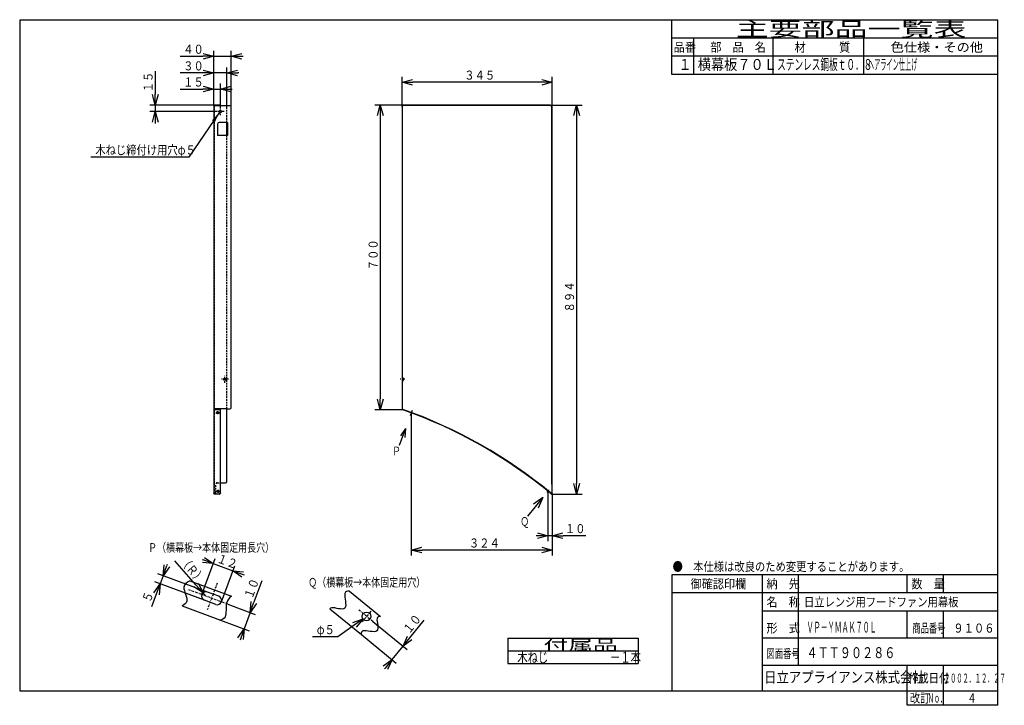
# Model space of a CAD drawing. Extents: x 15 to 286, y 11 to 200.
import ezdxf

# ---------------------------------------------------------------- set-up
doc = ezdxf.new("R2010")
doc.units = 0
doc.linetypes.add('DASHDOT', pattern=[1, 0.5, -0.25, 0, -0.25])
doc.linetypes.add('DASHED', pattern=[0.75, 0.5, -0.25])
doc.layers.get('0').update_dxf_attribs({"linetype": 'CONTINUOUS'})
doc.layers.get('DEFPOINTS').update_dxf_attribs({"linetype": 'CONTINUOUS'})
for name, color, linetype in [('DD0', 4, 'CONTINUOUS'), ('M0', 3, 'CONTINUOUS'), ('M48', 3, 'CONTINUOUS')]:
    doc.layers.add(name, color=color, linetype=linetype)
doc.styles.get("Standard").update_dxf_attribs({"font": 'txt', "bigfont": 'BIGFONT'})
doc.dimstyles.new('LEADSTYL', dxfattribs={"dimtxt": 3.5, "dimasz": 3, "dimexe": 0.18, "dimexo": 0.0625, "dimgap": 1, "dimtad": 0, "dimtih": 1, "dimtoh": 1, "dimdec": 4, "dimzin": 0, "dimtxsty": 'STANDARD', "dimblk1": 'OPEN', "dimblk2": 'OPEN', "dimsah": 1, "dimcen": 0.09, "dimazin": 3, "dimtfac": 1, "dimtdec": 4, "dimtofl": 0, "dimtmove": 0, "dimatfit": 3, "dimtolj": 1, "dimtzin": 0})
doc.dimstyles.get("Standard").update_dxf_attribs({"dimtxt": 2.5, "dimasz": 3, "dimexe": 1.5, "dimexo": 0, "dimgap": 0.7, "dimtad": 3, "dimtxsty": 'STANDARD', "dimblk1": 'OPEN', "dimblk2": 'OPEN', "dimsah": 1, "dimcen": 0.09, "dimazin": 3, "dimtfac": 1, "dimtdec": 4, "dimtofl": 0, "dimtmove": 0, "dimatfit": 3, "dimtolj": 1, "dimtzin": 0})

# ---------------------------------------------------------------- blocks, each defined once
blk = doc.blocks.new('_OPEN')
at = {"color": 0}
for p, q in [((0, 0), (-1, 0)), ((-0.965926, 0.25882), (0, 0)), ((0, 0), (-0.965926, -0.25882))]:
    blk.add_line(p, q, dxfattribs=at)
blk = doc.blocks.new('*D0')
at = {"layer": 'DD0'}
for p, q in [((160.389481, 69.721214), (160.389481, 55.96032)), ((161.566467, 69.050011), (161.566467, 55.96032)), ((157.389481, 57.46032), (157.089481, 57.46032)), ((161.566467, 57.46032), (160.389481, 57.46032)), ((170.866467, 57.46032), (164.566467, 57.46032))]:
    blk.add_line(p, q, dxfattribs=at)
at = {"layer": 'DEFPOINTS'}
for p in [(160.389487, 69.721214), (161.566467, 69.050009), (161.566467, 57.46032)]:
    blk.add_point(p, dxfattribs=at)
at = {"layer": 'DD0', "xscale": 3, "yscale": 3}
blk.add_blockref('_OPEN', (160.389481, 57.46032), dxfattribs=at)
at = {"layer": 'DD0', "xscale": 3, "yscale": 3, "rotation": 180}
blk.add_blockref('_OPEN', (161.566467, 57.46032), dxfattribs=at)
at = {"layer": 'DD0', "width": 0.833333}
blk.add_text('１０', height=2.5, dxfattribs=at).set_placement((165.074796, 58.16032))
blk = doc.blocks.new('*D1')
at = {"layer": 'DD0'}
for p, q in [((122.676559, 91.340736), (122.676559, 51.995186)), ((161.566467, 69.050011), (161.566467, 51.995186)), ((158.566467, 53.495186), (125.676559, 53.495186))]:
    blk.add_line(p, q, dxfattribs=at)
at = {"layer": 'DEFPOINTS'}
for p in [(122.676562, 91.340738), (161.566467, 69.050009), (161.566467, 53.495186)]:
    blk.add_point(p, dxfattribs=at)
at = {"layer": 'DD0', "xscale": 3, "yscale": 3, "rotation": 180}
blk.add_blockref('_OPEN', (122.676559, 53.495186), dxfattribs=at)
at = {"layer": 'DD0', "xscale": 3, "yscale": 3}
blk.add_blockref('_OPEN', (161.566467, 53.495186), dxfattribs=at)
at = {"layer": 'DD0', "width": 0.833333}
blk.add_text('３２４', height=2.5, dxfattribs=at).set_placement((138.579847, 54.195187))
blk = doc.blocks.new('*D2')
at = {"layer": 'DD0'}
for p, q in [((112.025261, 33.825481), (121.545685, 26.051645)), ((122.281244, 29.324099), (126.265852, 34.203946)), ((108.894096, 30.180138), (118.507263, 22.330568)), ((117.34539, 23.279285), (120.383812, 27.000362)), ((115.258215, 20.723175), (115.447958, 20.955549))]:
    blk.add_line(p, q, dxfattribs=at)
at = {"layer": 'DEFPOINTS'}
for p in [(112.025261, 33.825481), (108.894096, 30.180138), (120.383811, 27.000361)]:
    blk.add_point(p, dxfattribs=at)
at = {"layer": 'DD0', "xscale": 3, "yscale": 3}
for p, rotation in [((120.383812, 27.000362), 230.766863), ((117.34539, 23.279285), 50.766863)]:
    blk.add_blockref('_OPEN', p, dxfattribs=dict(at, rotation=rotation))
at = {"layer": 'DD0', "width": 0.833333}
blk.add_text('１０', height=2.5, rotation=50.766863, dxfattribs=at).set_placement((122.060546, 30.160578))
blk = doc.blocks.new('*D3')
at = {"layer": 'DD0'}
for p, q in [((106.903014, 32.78627), (102.36853, 29.600986)), ((102.36853, 29.600986), (95.36853, 29.600986))]:
    blk.add_line(p, q, dxfattribs=at)
at = {"layer": 'DEFPOINTS'}
for p in [(111.323395, 35.891404), (109.357872, 34.510704)]:
    blk.add_point(p, dxfattribs=at)
at = {"layer": 'DD0', "xscale": 3, "yscale": 3, "rotation": 35.086422}
blk.add_blockref('_OPEN', (109.357872, 34.510704), dxfattribs=at)
at = {"layer": 'DD0', "width": 0.833333}
blk.add_text('φ５', height=2.5, dxfattribs=at).set_placement((96.576864, 30.300987))
blk = doc.blocks.new('*D4')
at = {"layer": 'DD0'}
for p, q in [((81.416997, 45.009007), (79.237816, 39.097901)), ((72.031807, 38.557083), (79.607521, 35.764236)), ((78.200111, 36.283089), (76.538399, 31.775633)), ((70.042183, 34.170517), (77.945808, 31.256781)), ((75.500694, 28.960821), (75.396923, 28.679339))]:
    blk.add_line(p, q, dxfattribs=at)
at = {"layer": 'DEFPOINTS'}
for p in [(72.031807, 38.557083), (70.042183, 34.170517), (76.538398, 31.775631)]:
    blk.add_point(p, dxfattribs=at)
at = {"layer": 'DD0', "xscale": 3, "yscale": 3}
for p, rotation in [((78.200111, 36.283089), 249.763154), ((76.538399, 31.775633), 69.763154)]:
    blk.add_blockref('_OPEN', p, dxfattribs=dict(at, rotation=rotation))
at = {"layer": 'DD0', "width": 0.833333}
blk.add_text('１０', height=2.5, rotation=69.763156, dxfattribs=at).set_placement((78.756856, 39.816986))
blk = doc.blocks.new('*D5')
at = {"layer": 'DD0'}
for p, q in [((55.30222, 49.521705), (55.198449, 49.240223)), ((66.389915, 41.917027), (52.753338, 46.944263)), ((54.160744, 46.425411), (53.329887, 44.171684)), ((65.559059, 39.6633), (51.922482, 44.690536)), ((52.292182, 41.356872), (50.977755, 37.791443))]:
    blk.add_line(p, q, dxfattribs=at)
at = {"layer": 'DEFPOINTS'}
for p in [(53.32989, 44.171691), (66.389915, 41.917027), (65.559059, 39.6633)]:
    blk.add_point(p, dxfattribs=at)
at = {"layer": 'DD0', "xscale": 3, "yscale": 3}
for p, rotation in [((54.160744, 46.425411), 249.763147), ((53.329887, 44.171684), 69.763147)]:
    blk.add_blockref('_OPEN', p, dxfattribs=dict(at, rotation=rotation))
at = {"layer": 'DD0', "width": 0.833333}
blk.add_text('５', height=2.5, rotation=69.763149, dxfattribs=at).set_placement((50.614407, 38.82954))
blk = doc.blocks.new('*D6')
at = {"layer": 'DD0'}
for p, q in [((64.847626, 41.205589), (68.518967, 51.164242)), ((64.903821, 50.898311), (65.185302, 50.79454)), ((68.000114, 49.756836), (73.409058, 47.762783)), ((70.256569, 39.21154), (73.92791, 49.170193)), ((76.22387, 46.725079), (76.505351, 46.621308))]:
    blk.add_line(p, q, dxfattribs=at)
at = {"layer": 'DEFPOINTS'}
for p in [(73.409057, 47.762783), (64.847626, 41.205589), (70.256569, 39.21154)]:
    blk.add_point(p, dxfattribs=at)
at = {"layer": 'DD0', "xscale": 3, "yscale": 3}
for p, rotation in [((68.000114, 49.756836), 339.763163), ((73.409058, 47.762783), 159.763163)]:
    blk.add_blockref('_OPEN', p, dxfattribs=dict(at, rotation=rotation))
at = {"layer": 'DD0', "width": 0.833333}
blk.add_text('１２', height=2.5, rotation=-20.236838, dxfattribs=at).set_placement((68.796512, 50.209293))
blk = doc.blocks.new('*D7')
at = {"layer": 'DD0'}
for p, q in [((63.20488, 43.948909), (57.403273, 50.565657)), ((65.974487, 40.790165), (65.182701, 41.693199))]:
    blk.add_line(p, q, dxfattribs=at)
at = {"layer": 'DEFPOINTS'}
for p in [(65.182701, 41.693199), (65.974489, 40.790163)]:
    blk.add_point(p, dxfattribs=at)
at = {"layer": 'DD0', "xscale": 3, "yscale": 3, "rotation": 311.244492}
blk.add_blockref('_OPEN', (65.182701, 41.693199), dxfattribs=at)
at = {"layer": 'DD0', "width": 0.833333}
blk.add_text('（Ｒ）', height=2.5, rotation=-48.755509, dxfattribs=at).set_placement((58.48889, 50.389283))
blk = doc.blocks.new('_NONE')
at = {"color": 0}
blk.add_circle((0, 0), 0.25, dxfattribs=at)
blk = doc.blocks.new('*D8')
at = {"layer": 'DD0'}
for p, q in [((120.131966, 176.059113), (120.131966, 184.026749)), ((158.566467, 182.526749), (123.131966, 182.526749)), ((161.566467, 176.059113), (161.566467, 184.026749))]:
    blk.add_line(p, q, dxfattribs=at)
at = {"layer": 'DEFPOINTS'}
for p in [(120.131966, 182.526749), (120.131966, 176.059113), (161.566467, 176.059113)]:
    blk.add_point(p, dxfattribs=at)
at = {"layer": 'DD0', "xscale": 3, "yscale": 3, "rotation": 180}
blk.add_blockref('_OPEN', (120.131966, 182.526749), dxfattribs=at)
at = {"layer": 'DD0', "xscale": 3, "yscale": 3}
blk.add_blockref('_OPEN', (161.566467, 182.526749), dxfattribs=at)
at = {"layer": 'DD0', "width": 0.833333}
blk.add_text('３４５', height=2.5, dxfattribs=at).set_placement((137.307539, 183.226746))
blk = doc.blocks.new('*D9')
at = {"layer": 'DD0'}
for p, q in [((68.161186, 176.071121), (68.161186, 182.140671)), ((69.962685, 175.458603), (69.962685, 182.140671)), ((58.861186, 180.640671), (65.161186, 180.640671)), ((68.161186, 180.640671), (69.962685, 180.640671)), ((72.962685, 180.640671), (73.262685, 180.640671))]:
    blk.add_line(p, q, dxfattribs=at)
at = {"layer": 'DEFPOINTS'}
for p in [(69.962685, 180.640671), (68.161186, 176.071121), (69.962685, 175.458603)]:
    blk.add_point(p, dxfattribs=at)
at = {"layer": 'DD0', "xscale": 3, "yscale": 3}
blk.add_blockref('_OPEN', (68.161186, 180.640671), dxfattribs=at)
at = {"layer": 'DD0', "xscale": 3, "yscale": 3, "rotation": 180}
blk.add_blockref('_OPEN', (69.962685, 180.640671), dxfattribs=at)
at = {"layer": 'DD0', "width": 0.833333}
blk.add_text('１５', height=2.5, dxfattribs=at).set_placement((59.709516, 181.340668))
blk = doc.blocks.new('*D10')
at = {"layer": 'DD0'}
for p, q in [((68.161186, 176.071121), (68.161186, 191.180237)), ((72.965187, 175.698807), (72.965187, 191.180237)), ((58.861186, 189.680237), (65.161186, 189.680237)), ((68.161186, 189.680237), (72.965187, 189.680237)), ((75.965187, 189.680237), (76.265187, 189.680237))]:
    blk.add_line(p, q, dxfattribs=at)
at = {"layer": 'DEFPOINTS'}
for p in [(72.965187, 189.680237), (68.161186, 176.071121), (72.965187, 175.698807)]:
    blk.add_point(p, dxfattribs=at)
at = {"layer": 'DD0', "xscale": 3, "yscale": 3}
blk.add_blockref('_OPEN', (68.161186, 189.680237), dxfattribs=at)
at = {"layer": 'DD0', "xscale": 3, "yscale": 3, "rotation": 180}
blk.add_blockref('_OPEN', (72.965187, 189.680237), dxfattribs=at)
at = {"layer": 'DD0', "width": 0.833333}
blk.add_text('４０', height=2.5, dxfattribs=at).set_placement((59.709516, 190.380234))
blk = doc.blocks.new('*D11')
at = {"layer": 'DD0'}
for p, q in [((51.986794, 185.539258), (51.986794, 179.239258)), ((68.317314, 176.239258), (50.486794, 176.239258)), ((68.941833, 174.437759), (50.486794, 174.437759)), ((51.986794, 176.239258), (51.986794, 174.437759)), ((51.986794, 171.437759), (51.986794, 171.137759))]:
    blk.add_line(p, q, dxfattribs=at)
at = {"layer": 'DEFPOINTS'}
for p in [(51.986794, 174.437759), (68.317314, 176.239258), (68.941833, 174.437759)]:
    blk.add_point(p, dxfattribs=at)
at = {"layer": 'DD0', "xscale": 3, "yscale": 3}
for p, rotation in [((51.986794, 176.239258), 270), ((51.986794, 174.437759), 90)]:
    blk.add_blockref('_OPEN', p, dxfattribs=dict(at, rotation=rotation))
at = {"layer": 'DD0', "width": 0.833333}
blk.add_text('１５', height=2.5, rotation=90.000003, dxfattribs=at).set_placement((51.286793, 179.747587))
blk = doc.blocks.new('*D12')
at = {"layer": 'DD0'}
for p, q in [((161.026016, 176.239258), (169.792023, 176.239258)), ((168.292023, 173.239258), (168.292023, 71.941948)), ((161.335785, 68.941948), (169.792023, 68.941948))]:
    blk.add_line(p, q, dxfattribs=at)
at = {"layer": 'DEFPOINTS'}
for p in [(161.026017, 176.239258), (168.292023, 176.239258), (161.335786, 68.941948)]:
    blk.add_point(p, dxfattribs=at)
at = {"layer": 'DD0', "xscale": 3, "yscale": 3}
for p, rotation in [((168.292023, 176.239258), 90), ((168.292023, 68.941948), 270)]:
    blk.add_blockref('_OPEN', p, dxfattribs=dict(at, rotation=rotation))
at = {"layer": 'DD0', "width": 0.833333}
blk.add_text('８９４', height=2.5, rotation=90.000003, dxfattribs=at).set_placement((167.592026, 119.04894))
blk = doc.blocks.new('*D13')
at = {"layer": 'DD0'}
for p, q in [((120.312119, 176.239258), (112.58931, 176.239258)), ((114.08931, 173.239258), (114.08931, 95.212173)), ((120.267982, 92.212173), (112.58931, 92.212173))]:
    blk.add_line(p, q, dxfattribs=at)
at = {"layer": 'DEFPOINTS'}
for p in [(114.08931, 176.239258), (120.312117, 176.239258), (120.26798, 92.212171)]:
    blk.add_point(p, dxfattribs=at)
at = {"layer": 'DD0', "xscale": 3, "yscale": 3}
for p, rotation in [((114.08931, 176.239258), 90), ((114.08931, 92.212173), 270)]:
    blk.add_blockref('_OPEN', p, dxfattribs=dict(at, rotation=rotation))
at = {"layer": 'DD0', "width": 0.833333}
blk.add_text('７００', height=2.5, rotation=90.000003, dxfattribs=at).set_placement((113.389313, 130.684034))
blk = doc.blocks.new('*D14')
at = {"layer": 'DD0'}
for p, q in [((65.161186, 185.086639), (58.861186, 185.086639)), ((68.161186, 176.071121), (68.161186, 186.586639)), ((71.764183, 185.086639), (68.161186, 185.086639)), ((71.764183, 175.698807), (71.764183, 186.586639)), ((75.064183, 185.086639), (74.764183, 185.086639))]:
    blk.add_line(p, q, dxfattribs=at)
at = {"layer": 'DEFPOINTS'}
for p in [(68.161186, 185.086639), (68.161186, 176.071121), (71.764183, 175.698807)]:
    blk.add_point(p, dxfattribs=at)
at = {"layer": 'DD0', "xscale": 3, "yscale": 3}
blk.add_blockref('_OPEN', (68.161186, 185.086639), dxfattribs=at)
at = {"layer": 'DD0', "xscale": 3, "yscale": 3, "rotation": 180}
blk.add_blockref('_OPEN', (71.764183, 185.086639), dxfattribs=at)
at = {"layer": 'DD0', "width": 0.833333}
blk.add_text('３０', height=2.5, dxfattribs=at).set_placement((59.709516, 185.786636))

msp = doc.modelspace()

# ---------------------------------------------------------------- linework, layer by layer
at = {"layer": 'M0', "color": 7}
for p, q in [((284.578761, 199.680239), (14.578761, 199.680239)), ((14.578761, 199.680239), (14.578761, 14.680239)), ((194.578761, 184.680239), (194.578761, 199.680239)), ((284.578761, 14.680239), (284.578761, 199.680239)), ((284.578761, 194.680239), (194.578761, 194.680239)), ((200.578761, 194.680239), (200.578761, 184.680239)), ((222.578761, 184.680239), (222.578761, 194.680239)), ((247.578761, 184.680239), (247.578761, 194.680239)), ((284.578761, 189.680239), (194.578761, 189.680239)), ((284.578761, 184.680239), (194.578761, 184.680239)), ((284.578761, 46.680239), (194.578761, 46.680239)), ((194.578761, 46.680239), (194.578761, 14.680239)), ((219.578761, 14.680239), (219.578761, 46.680239)), ((229.578761, 21.680239), (229.578761, 46.680239)), ((259.578761, 41.680239), (259.578761, 46.680239)), ((269.578761, 41.680239), (269.578761, 46.680239)), ((284.578761, 41.680239), (194.578761, 41.680239)), ((284.578761, 36.680239), (219.578761, 36.680239)), ((259.578761, 29.180239), (259.578761, 36.680239)), ((269.578761, 29.180239), (269.578761, 36.680239)), ((284.578761, 29.180239), (219.578761, 29.180239)), ((284.578761, 21.680239), (219.578761, 21.680239)), ((259.578761, 10.680239), (259.578761, 21.680239)), ((269.578761, 10.680239), (269.578761, 21.680239)), ((14.578761, 14.680239), (284.578761, 14.680239)), ((284.578761, 10.680239), (284.578761, 14.680239)), ((284.578761, 10.680239), (259.578761, 10.680239))]:
    msp.add_line(p, q, dxfattribs=at)
at = {"layer": 'M0', "color": 3}
for p, q in [((149.279455, 29.180239), (185.279455, 29.180239)), ((149.279455, 29.180239), (149.279455, 22.180239)), ((185.279455, 29.180239), (185.279455, 22.180239)), ((149.279455, 25.680239), (185.279455, 25.680239)), ((149.279455, 22.180239), (185.279455, 22.180239))]:
    msp.add_line(p, q, dxfattribs=at)
at = {"layer": 'M48'}
for p, q in [((68.162152, 176.100466), (68.161186, 176.083128)), ((68.161186, 176.071118), (68.161186, 176.083128)), ((68.161186, 176.071118), (68.162113, 176.062208)), ((68.161186, 176.071118), (68.161186, 69.083)), ((68.162113, 176.062208), (68.1654, 176.059108)), ((68.1654, 176.119158), (68.162152, 176.100466)), ((68.317316, 176.059108), (68.1654, 176.059108)), ((68.257266, 176.071118), (68.257266, 176.083128)), ((69.602386, 176.239258), (68.317316, 176.239258)), ((69.602386, 176.143178), (68.317316, 176.143178)), ((69.602386, 176.059108), (68.317316, 176.059108)), ((69.962686, 176.239258), (69.602386, 176.239258)), ((69.962686, 176.143178), (69.602386, 176.143178)), ((72.604886, 176.059108), (69.602386, 176.059108)), ((69.962686, 176.143178), (69.962686, 176.239258)), ((72.965186, 92.764245), (72.965186, 175.698808)), ((71.764186, 171.435258), (69.662436, 171.435258)), ((71.764186, 171.435258), (71.944336, 171.435258)), ((71.764186, 167.832258), (71.764186, 171.435258)), ((71.944336, 171.435258), (71.944336, 167.832258)), ((69.182036, 170.954858), (69.182036, 167.832258)), ((71.764186, 167.832258), (69.182036, 167.832258)), ((71.944336, 167.832258), (71.764186, 167.832258)), ((71.764186, 92.403945), (68.161186, 92.403945)), ((71.764186, 72.412809), (71.764186, 92.403945)), ((71.764186, 92.403945), (72.604886, 92.403945)), ((69.602386, 92.302829), (68.317316, 92.302829)), ((69.602386, 92.212171), (68.317316, 92.212171)), ((68.917267, 91.213702), (68.918559, 91.507511)), ((69.519059, 91.506658), (69.51777, 91.21339)), ((69.962686, 72.052509), (69.962686, 92.183049)), ((69.962686, 69.245776), (69.962686, 72.052509)), ((69.962686, 72.052509), (71.403886, 72.052509)), ((68.16224, 69.044403), (68.165509, 69.033673)), ((68.165509, 69.033673), (68.167451, 69.028345)), ((68.261351, 69.045274), (68.259299, 69.050009)), ((69.602386, 68.941948), (68.317316, 68.941948)), ((69.962686, 69.171888), (69.962686, 69.245776)), ((61.521257, 44.991912), (73.069557, 40.734536)), ((69.545134, 40.75383), (66.389916, 41.917027)), ((105.56646, 42.200414), (114.138398, 35.201054)), ((59.450257, 38.075319), (70.042185, 34.170517)), ((68.714279, 38.500103), (65.559062, 39.6633)), ((100.201947, 37.277653), (108.894093, 30.180137))]:
    msp.add_line(p, q, dxfattribs=at)
at = {"layer": 'M48', "linetype": 'DASHED'}
for p, q in [((68.257266, 176.059108), (68.257266, 69.050009)), ((71.764186, 171.435258), (71.764186, 175.698808)), ((71.764186, 92.403945), (71.764186, 167.832258)), ((68.761686, 69.410309), (68.761686, 71.692209)), ((69.121986, 72.052509), (69.962686, 72.052509)), ((68.163158, 69.047021), (68.16224, 69.044403)), ((68.167352, 69.050009), (68.163158, 69.047021)), ((68.317316, 69.050009), (68.167352, 69.050009)), ((68.401386, 69.050009), (68.317316, 69.050009)), ((68.317316, 69.015835), (69.602386, 69.015835))]:
    msp.add_line(p, q, dxfattribs=at)
at = {"layer": 'M48', "linetype": 'DASHDOT'}
for p, q in [((70.983536, 174.437758), (68.941836, 174.437758)), ((69.962686, 173.416908), (69.962686, 175.458608)), ((72.196546, 100.606284), (70.130826, 100.606284)), ((71.163686, 99.573424), (71.163686, 101.639144)), ((69.218066, 91.770247), (69.218066, 90.963402)), ((69.338166, 70.135651), (69.338166, 69.234806)), ((69.089661, 44.379265), (66.369964, 37.001981)), ((72.031807, 38.557083), (61.111967, 42.582772)), ((112.025264, 33.82548), (108.233286, 36.921795)), ((111.492991, 36.612316), (108.950948, 33.499142))]:
    msp.add_line(p, q, dxfattribs=at)
at = {"layer": 'M48', "color": 7}
for p, q in [((120.131967, 176.059108), (120.228047, 176.059108)), ((120.131967, 175.698808), (120.131967, 176.059108)), ((120.131967, 175.698808), (120.131967, 92.403945)), ((120.228047, 175.698808), (120.228047, 176.059108)), ((120.228047, 176.059108), (120.252067, 176.059108)), ((120.228047, 92.403945), (120.228047, 175.698808)), ((161.026017, 176.239258), (120.312117, 176.239258)), ((120.312117, 176.143178), (120.312117, 176.239258)), ((161.026017, 176.143178), (120.312117, 176.143178)), ((120.312117, 176.119158), (120.312117, 176.143178)), ((161.026017, 176.239258), (161.386317, 176.239258)), ((161.026017, 176.143178), (161.386317, 176.143178)), ((161.386317, 176.239258), (161.386317, 176.143178)), ((161.386317, 176.119158), (161.386317, 176.143178)), ((161.446367, 176.059108), (161.470387, 176.059108)), ((161.470387, 175.698808), (161.470387, 176.059108)), ((161.470387, 176.059108), (161.566467, 176.059108)), ((161.470387, 72.412809), (161.470387, 175.698808)), ((161.566467, 175.698808), (161.566467, 176.059108)), ((161.566467, 72.412809), (161.566467, 175.698808)), ((120.492267, 100.918544), (120.228047, 100.918544)), ((120.492267, 100.294024), (120.492267, 100.918544)), ((120.228047, 100.294024), (120.492267, 100.294024)), ((120.250571, 92.403945), (120.131967, 92.403945)), ((120.26798, 92.212171), (120.307233, 92.324009)), ((121.082208, 87.015988), (119.356261, 82.334291)), ((121.082208, 87.015988), (119.655705, 84.996549)), ((121.082208, 87.015988), (120.85654, 84.553851)), ((161.470387, 72.052509), (161.470387, 72.412809)), ((161.566467, 72.052509), (161.470387, 72.052509)), ((161.470387, 71.692209), (161.470387, 72.052509)), ((161.470387, 71.692209), (161.470387, 69.410309)), ((161.566467, 72.052509), (161.566467, 72.412809)), ((161.566467, 69.050009), (161.566467, 72.052509)), ((158.96476, 67.976388), (154.73795, 62.799922)), ((158.96476, 67.976388), (156.400032, 66.128902)), ((158.96476, 67.976388), (157.667384, 65.094054)), ((161.397203, 69.015835), (161.335786, 68.941948)), ((161.397203, 69.015835), (161.425742, 69.050168)), ((161.410597, 69.082445), (161.410337, 69.083)), ((161.425742, 69.050168), (161.410597, 69.082445)), ((161.453781, 69.050009), (161.470387, 69.050009)), ((161.470387, 69.050009), (161.470387, 69.410309)), ((161.566467, 69.050009), (161.470387, 69.050009)), ((161.566467, 69.050009), (161.566467, 69.410309))]:
    msp.add_line(p, q, dxfattribs=at)
at = {"layer": 'M48', "color": 7, "linetype": 'DASHDOT'}
for p, q in [((120.874576, 100.606284), (119.592116, 100.606284)), ((122.406676, 90.608661), (123.003014, 92.226253)), ((160.130995, 69.404646), (160.675463, 70.071442))]:
    msp.add_line(p, q, dxfattribs=at)
at = {"layer": 'M48', "color": 7, "linetype": 'DASHED'}
for p, q in [((120.492267, 100.822464), (120.131967, 100.822464)), ((120.492267, 100.390104), (120.131967, 100.390104))]:
    msp.add_line(p, q, dxfattribs=at)
at = {"layer": 'M48', "linetype": 'DASHED'}
msp.add_circle((69.962686, 174.437758), 0.30025, dxfattribs=at)
at = {"layer": 'M48'}
for centre, radius in [((71.163686, 100.606284), 0.31226), ((71.163686, 100.606284), 0.21618), ((110.340634, 35.201054), 1.201)]:
    msp.add_circle(centre, radius, dxfattribs=at)
for centre, radius, start, end in [((68.317316, 176.083128), 0.15613, 90, 166.657636), ((68.317316, 176.083128), 0.06005, 90, 143.130102), ((72.604886, 175.698808), 0.3603, 0, 90), ((69.662436, 170.954858), 0.4804, 90, 180), ((72.604886, 92.764245), 0.3603, -90, 0), ((71.403886, 72.412809), 0.3603, -90, 0), ((65.974489, 40.790163), 1.201, 69.763176, 249.763176), ((69.129706, 39.626966), 1.201, -110.236824, 69.763176)]:
    msp.add_arc(centre, radius, start, end, dxfattribs=at)
at = {"layer": 'M48', "linetype": 'DASHED'}
for centre, start, end in [((71.403886, 175.698808), 0, 90), ((69.121986, 71.692209), 90, 180), ((68.401386, 69.410309), -90, 0)]:
    msp.add_arc(centre, 0.3603, start, end, dxfattribs=at)
at = {"layer": 'M48', "color": 7}
for centre, radius, start, end in [((120.252067, 176.119158), 0.06005, 270, 360), ((161.446367, 176.119158), 0.06005, 216.869898, 233.130102), ((120.250571, 92.343895), 0.06005, 340.660158, 450), ((76.119296, -33.576208), 133.310999, 50.420371, 70.505304), ((76.119296, -33.576208), 133.407079, 50.42026, 70.505416)]:
    msp.add_arc(centre, radius, start, end, dxfattribs=at)
at = {"layer": 'M48', "extrusion": (0, 0, -1)}
for points, knots in [([(68.269276, 176.059108), (68.266485, 176.059292), (68.263694, 176.059477), (68.261692, 176.060623), (68.25969, 176.061769), (68.258478, 176.063878), (68.257872, 176.065787), (68.257265, 176.067696), (68.257266, 176.069407), (68.257266, 176.071118)], [0, 0, 0, 0, 1, 1, 1, 2, 2, 2, 3, 3, 3, 3]), ([(68.257266, 176.083128), (68.25745, 176.087408), (68.257635, 176.091687), (68.258781, 176.096532), (68.259927, 176.101377), (68.262036, 176.106786), (68.263945, 176.110651), (68.265854, 176.114516), (68.267565, 176.116837), (68.269276, 176.119158)], [0, 0, 0, 0, 1, 1, 1, 2, 2, 2, 3, 3, 3, 3]), ([(68.165782, 92.324009), (68.168264, 92.316194), (68.170747, 92.308379), (68.174075, 92.300878), (68.177403, 92.293376), (68.181578, 92.286188), (68.186304, 92.279357), (68.19103, 92.272525), (68.19631, 92.266051), (68.202132, 92.260038), (68.207954, 92.254024), (68.21432, 92.248473), (68.221125, 92.243451), (68.227929, 92.238429), (68.235173, 92.233937), (68.24276, 92.230052), (68.250348, 92.226168), (68.258279, 92.222894), (68.266444, 92.22021), (68.274609, 92.217527), (68.283008, 92.215436), (68.291526, 92.214194), (68.300043, 92.212953), (68.30868, 92.212562), (68.317316, 92.212171)], [0, 0, 0, 0, 1, 1, 1, 2, 2, 2, 3, 3, 3, 4, 4, 4, 5, 5, 5, 6, 6, 6, 7, 7, 7, 8, 8, 8, 8]), ([(68.270498, 92.324009), (68.271955, 92.322405), (68.273412, 92.320803), (68.274984, 92.319303), (68.276555, 92.317803), (68.278242, 92.316408), (68.279998, 92.315099), (68.281755, 92.31379), (68.283583, 92.312568), (68.285478, 92.311448), (68.287374, 92.310328), (68.289338, 92.30931), (68.291356, 92.308397), (68.293373, 92.307485), (68.295444, 92.306678), (68.297557, 92.305984), (68.299669, 92.305291), (68.301823, 92.304712), (68.304005, 92.304239), (68.306186, 92.303766), (68.308395, 92.3034), (68.310619, 92.303182), (68.312842, 92.302965), (68.315079, 92.302897), (68.317316, 92.302829)], [0, 0, 0, 0, 1, 1, 1, 2, 2, 2, 3, 3, 3, 4, 4, 4, 5, 5, 5, 6, 6, 6, 7, 7, 7, 8, 8, 8, 8]), ([(69.51777, 91.21339), (69.517767, 91.213068), (69.517764, 91.212746), (69.517753, 91.212416), (69.517458, 91.203556), (69.511435, 91.18948), (69.49976, 91.177483), (69.488085, 91.165487), (69.470758, 91.155569), (69.449945, 91.146558), (69.429133, 91.137547), (69.404835, 91.129444), (69.373924, 91.123157), (69.343012, 91.116871), (69.305486, 91.112401), (69.280266, 91.109954), (69.255148, 91.107516), (69.242236, 91.107084), (69.217509, 91.107607), (69.191374, 91.10816), (69.152042, 91.109779), (69.118128, 91.113595), (69.084213, 91.117411), (69.055715, 91.123424), (69.029951, 91.130875), (69.004187, 91.138326), (68.981156, 91.147215), (68.96292, 91.157468), (68.944684, 91.167721), (68.931241, 91.179338), (68.92459, 91.190343), (68.919753, 91.198348), (68.918509, 91.20603), (68.917266, 91.213711)], [0, 0, 0, 0, 1, 1, 1, 2, 2, 2, 3, 3, 3, 4, 4, 4, 5, 5, 5, 6, 6, 6, 7, 7, 7, 8, 8, 8, 9, 9, 9, 10, 10, 10, 11, 11, 11, 11]), ([(69.518168, 91.30354), (69.518165, 91.303218), (69.518162, 91.302896), (69.518151, 91.302567), (69.517856, 91.293707), (69.511833, 91.279631), (69.500157, 91.267634), (69.488482, 91.255638), (69.471156, 91.24572), (69.450343, 91.23671), (69.429531, 91.227699), (69.405233, 91.219595), (69.374321, 91.213309), (69.34341, 91.207023), (69.305884, 91.202553), (69.280664, 91.200106), (69.255546, 91.197668), (69.242634, 91.197236), (69.217906, 91.197759), (69.191772, 91.198312), (69.15244, 91.199931), (69.118525, 91.203747), (69.084611, 91.207563), (69.056113, 91.213576), (69.030349, 91.221026), (69.004585, 91.228477), (68.981554, 91.237366), (68.963318, 91.247619), (68.945081, 91.257872), (68.931638, 91.269489), (68.924988, 91.280494), (68.92015, 91.288499), (68.918907, 91.29618), (68.917663, 91.303861)], [0, 0, 0, 0, 1, 1, 1, 2, 2, 2, 3, 3, 3, 4, 4, 4, 5, 5, 5, 6, 6, 6, 7, 7, 7, 8, 8, 8, 9, 9, 9, 10, 10, 10, 11, 11, 11, 11]), ([(68.918555, 91.506974), (68.918857, 91.510805), (68.91916, 91.514636), (68.920574, 91.518836), (68.924004, 91.52903), (68.933975, 91.541401), (68.948893, 91.552245), (68.963811, 91.56309), (68.983675, 91.572406), (69.007643, 91.580483), (69.03161, 91.58856), (69.05968, 91.595397), (69.090199, 91.600398), (69.120718, 91.605399), (69.153686, 91.608564), (69.187255, 91.609777), (69.220823, 91.610989), (69.254993, 91.610249), (69.287868, 91.607581), (69.320743, 91.604912), (69.352324, 91.600315), (69.380696, 91.594052), (69.409068, 91.587789), (69.434231, 91.57986), (69.455273, 91.570692), (69.476315, 91.561523), (69.493236, 91.551116), (69.503189, 91.540099), (69.51291, 91.52934), (69.515985, 91.517999), (69.519059, 91.506658)], [0, 0, 0, 0, 1, 1, 1, 2, 2, 2, 3, 3, 3, 4, 4, 4, 5, 5, 5, 6, 6, 6, 7, 7, 7, 8, 8, 8, 9, 9, 9, 10, 10, 10, 10]), ([(69.602386, 92.302829), (69.642892, 92.301515), (69.683399, 92.300202), (69.721647, 92.296101), (69.759896, 92.292001), (69.795889, 92.285113), (69.827463, 92.27666), (69.859037, 92.268207), (69.886194, 92.258188), (69.907903, 92.246656), (69.929611, 92.235124), (69.945872, 92.222079), (69.953898, 92.209422), (69.959553, 92.200503), (69.96112, 92.191776), (69.962686, 92.183049)], [0, 0, 0, 0, 1, 1, 1, 2, 2, 2, 3, 3, 3, 4, 4, 4, 5, 5, 5, 5]), ([(69.962686, 92.09239), (69.958646, 92.105964), (69.954605, 92.119537), (69.942376, 92.13214), (69.929885, 92.145012), (69.908851, 92.15687), (69.883734, 92.167324), (69.858617, 92.177777), (69.829414, 92.186825), (69.793373, 92.194017), (69.757331, 92.201209), (69.71445, 92.206544), (69.681479, 92.20926), (69.648509, 92.211976), (69.625447, 92.212073), (69.602386, 92.212171)], [0, 0, 0, 0, 1, 1, 1, 2, 2, 2, 3, 3, 3, 4, 4, 4, 5, 5, 5, 5]), ([(68.16224, 69.044403), (68.162146, 69.046094), (68.162051, 69.047785), (68.161955, 69.050009), (68.16159, 69.058491), (68.161202, 69.074725), (68.161187, 69.082106), (68.161186, 69.082414), (68.161186, 69.082707), (68.161186, 69.083)], [0, 0, 0, 0, 1, 1, 1, 2, 2, 2, 3, 3, 3, 3]), ([(68.317316, 68.941948), (68.308946, 68.942247), (68.300577, 68.942547), (68.292315, 68.943497), (68.284054, 68.944448), (68.275901, 68.946049), (68.26796, 68.948105), (68.260019, 68.950161), (68.252292, 68.952672), (68.244878, 68.955653), (68.237464, 68.958633), (68.230365, 68.962084), (68.223666, 68.965945), (68.216967, 68.969807), (68.21067, 68.974081), (68.20487, 68.978717), (68.199071, 68.983354), (68.19377, 68.988354), (68.188977, 68.993639), (68.184183, 68.998923), (68.179898, 69.004493), (68.176395, 69.010325), (68.172892, 69.016156), (68.170172, 69.022251), (68.167451, 69.028345)], [0, 0, 0, 0, 1, 1, 1, 2, 2, 2, 3, 3, 3, 4, 4, 4, 5, 5, 5, 6, 6, 6, 7, 7, 7, 8, 8, 8, 8]), ([(69.632614, 69.726392), (69.636653, 69.713532), (69.638598, 69.700404), (69.638399, 69.687288), (69.638075, 69.665936), (69.632069, 69.644614), (69.620404, 69.624523), (69.608738, 69.604432), (69.591411, 69.585571), (69.570588, 69.569018), (69.549766, 69.552464), (69.525446, 69.538219), (69.49457, 69.527054), (69.463693, 69.515889), (69.426259, 69.507807), (69.400917, 69.503391), (69.376168, 69.499078), (69.362952, 69.498263), (69.338166, 69.499186), (69.311903, 69.500164), (69.272651, 69.503095), (69.238782, 69.509919), (69.204913, 69.516742), (69.176428, 69.52746), (69.150602, 69.540897), (69.124776, 69.554335), (69.10161, 69.570493), (69.083569, 69.588606), (69.065528, 69.606719), (69.052613, 69.626788), (69.04524, 69.647637), (69.037866, 69.668486), (69.036037, 69.690116), (69.039936, 69.711316), (69.043834, 69.732517), (69.053463, 69.753288), (69.068255, 69.77246), (69.083046, 69.791632), (69.103003, 69.809204), (69.127004, 69.824192), (69.151005, 69.839179), (69.179052, 69.851581), (69.20956, 69.860705), (69.240069, 69.869828), (69.273041, 69.875671), (69.306616, 69.877909), (69.340192, 69.880147), (69.374371, 69.878778), (69.407229, 69.87388), (69.440086, 69.868982), (69.471621, 69.860553), (69.500055, 69.849068), (69.528489, 69.837582), (69.55382, 69.823037), (69.57463, 69.80625), (69.595439, 69.789463), (69.611723, 69.770431), (69.622545, 69.750226), (69.626718, 69.742433), (69.630079, 69.734465), (69.632614, 69.726392)], [0, 0, 0, 0, 1, 1, 1, 2, 2, 2, 3, 3, 3, 4, 4, 4, 5, 5, 5, 6, 6, 6, 7, 7, 7, 8, 8, 8, 9, 9, 9, 10, 10, 10, 11, 11, 11, 12, 12, 12, 13, 13, 13, 14, 14, 14, 15, 15, 15, 16, 16, 16, 17, 17, 17, 18, 18, 18, 19, 19, 19, 20, 20, 20, 20]), ([(69.043566, 69.727108), (69.048352, 69.741516), (69.057221, 69.757893), (69.068255, 69.77246), (69.083608, 69.792732), (69.103154, 69.809498), (69.127004, 69.824192), (69.150854, 69.838886), (69.179007, 69.851507), (69.20956, 69.860705), (69.240114, 69.869902), (69.273068, 69.875677), (69.306616, 69.877909), (69.340164, 69.880141), (69.374306, 69.87883), (69.407229, 69.87388), (69.440151, 69.868929), (69.471853, 69.860339), (69.500055, 69.849068), (69.528257, 69.837796), (69.552958, 69.823842), (69.57463, 69.80625), (69.596301, 69.788657), (69.614942, 69.767427), (69.622545, 69.750226), (69.626266, 69.741807), (69.627343, 69.734354), (69.62842, 69.726901)], [0, 0, 0, 0, 1, 1, 1, 2, 2, 2, 3, 3, 3, 4, 4, 4, 5, 5, 5, 6, 6, 6, 7, 7, 7, 8, 8, 8, 9, 9, 9, 9]), ([(69.632614, 69.726392), (69.629667, 69.717068), (69.625596, 69.707882), (69.620404, 69.69894), (69.608738, 69.678849), (69.591411, 69.659988), (69.570588, 69.643435), (69.549766, 69.626882), (69.525446, 69.612636), (69.49457, 69.601471), (69.463693, 69.590307), (69.426259, 69.582224), (69.400917, 69.577808), (69.376168, 69.573495), (69.362952, 69.57268), (69.338166, 69.573603), (69.311903, 69.574581), (69.272651, 69.577512), (69.238782, 69.584336), (69.204913, 69.59116), (69.176428, 69.601877), (69.150602, 69.615315), (69.124776, 69.628752), (69.10161, 69.64491), (69.083569, 69.663023), (69.065528, 69.681136), (69.052613, 69.701205), (69.04524, 69.722054), (69.044712, 69.723547), (69.044213, 69.725043), (69.043742, 69.726543)], [0, 0, 0, 0, 1, 1, 1, 2, 2, 2, 3, 3, 3, 4, 4, 4, 5, 5, 5, 6, 6, 6, 7, 7, 7, 8, 8, 8, 9, 9, 9, 10, 10, 10, 10]), ([(69.602386, 68.941948), (69.642893, 68.944459), (69.6834, 68.946969), (69.721647, 68.95493), (69.759895, 68.962891), (69.795883, 68.976303), (69.827463, 68.992399), (69.859043, 69.008495), (69.886217, 69.027275), (69.907903, 69.050096), (69.929588, 69.072917), (69.945785, 69.099777), (69.953898, 69.121476), (69.961231, 69.141092), (69.961959, 69.15649), (69.962686, 69.171888)], [0, 0, 0, 0, 1, 1, 1, 2, 2, 2, 3, 3, 3, 4, 4, 4, 5, 5, 5, 5]), ([(61.521257, 44.991912), (60.655087, 44.577082), (59.959447, 44.076986), (59.902402, 43.257593), (59.824573, 42.139671), (60.935419, 40.427411), (60.73023, 39.373168), (60.615064, 38.781453), (60.085315, 38.39703), (59.373676, 38.103551)], [0, 0, 0, 0, 1, 1, 1, 2, 2, 2, 3, 3, 3, 3]), ([(105.56646, 42.200414), (104.936088, 42.222359), (104.456402, 42.064658), (104.326213, 41.490295), (104.097349, 40.480602), (104.948548, 38.183282), (104.326213, 37.488389), (103.703878, 36.793496), (101.60801, 37.701029), (100.695618, 37.570903), (100.458195, 37.537041), (100.30091, 37.432915), (100.201947, 37.277653)], [0, 0, 0, 0, 1, 1, 1, 2, 2, 2, 3, 3, 3, 4, 4, 4, 4]), ([(73.069557, 40.734536), (72.447322, 40.285812), (71.897412, 39.758068), (71.683037, 38.863735), (71.409756, 37.723658), (71.681738, 35.98785), (71.300962, 35.106668), (71.023159, 34.463784), (70.397911, 34.275793), (69.772663, 34.087802)], [0, 0, 0, 0, 1, 1, 1, 2, 2, 2, 3, 3, 3, 3]), ([(114.138398, 35.201054), (113.672819, 35.176763), (113.333745, 35.021401), (113.233181, 34.618916), (113.01904, 33.761856), (113.886414, 31.784233), (113.191925, 31.194605), (112.497436, 30.604978), (110.241084, 31.403345), (109.355046, 31.194605), (108.89027, 31.085109), (108.802548, 30.6985), (108.894093, 30.180137)], [0, 0, 0, 0, 1, 1, 1, 2, 2, 2, 3, 3, 3, 4, 4, 4, 4])]:
    msp.add_open_spline(points, degree=3, knots=knots, dxfattribs=at)
at = {"layer": 'M48', "color": 7, "extrusion": (0, 0, -1)}
for points, knots in [([(161.398327, 176.083128), (161.395537, 176.087427), (161.392748, 176.091727), (161.390743, 176.096532), (161.388738, 176.101337), (161.387518, 176.106647), (161.386922, 176.110651), (161.386402, 176.114153), (161.386359, 176.116655), (161.386317, 176.119158)], [0, 0, 0, 0, 1, 1, 1, 2, 2, 2, 3, 3, 3, 3]), ([(161.446367, 176.059108), (161.442087, 176.059292), (161.437808, 176.059477), (161.432963, 176.060623), (161.428118, 176.061769), (161.422709, 176.063878), (161.418844, 176.065787), (161.414979, 176.067696), (161.412658, 176.069407), (161.410337, 176.071118)], [0, 0, 0, 0, 1, 1, 1, 2, 2, 2, 3, 3, 3, 3]), ([(120.607788, 92.09239), (120.56962, 92.105891), (120.531453, 92.119391), (120.495346, 92.13214), (120.459238, 92.144889), (120.425193, 92.156887), (120.395551, 92.167324), (120.365908, 92.177761), (120.340671, 92.186636), (120.319669, 92.194017), (120.301656, 92.200348), (120.28676, 92.205578), (120.276273, 92.20926), (120.273267, 92.210315), (120.270624, 92.211243), (120.26798, 92.212171)], [0, 0, 0, 0, 1, 1, 1, 2, 2, 2, 3, 3, 3, 4, 4, 4, 5, 5, 5, 5]), ([(120.299799, 92.302829), (120.305764, 92.300735), (120.311729, 92.298641), (120.318963, 92.296101), (120.332888, 92.291212), (120.351516, 92.284667), (120.374289, 92.27666), (120.397682, 92.268435), (120.42545, 92.258665), (120.459523, 92.246656), (120.493596, 92.234646), (120.533976, 92.220396), (120.56504, 92.209422), (120.596104, 92.198447), (120.617856, 92.190748), (120.639607, 92.183049)], [0, 0, 0, 0, 1, 1, 1, 2, 2, 2, 3, 3, 3, 4, 4, 4, 5, 5, 5, 5]), ([(161.335786, 68.941948), (161.330925, 68.945989), (161.326063, 68.95003), (161.320166, 68.95493), (161.308815, 68.964362), (161.293628, 68.976979), (161.275056, 68.992399), (161.255977, 69.008239), (161.233326, 69.027039), (161.205513, 69.050096), (161.177699, 69.073153), (161.144723, 69.100468), (161.119344, 69.121476), (161.093965, 69.142484), (161.076182, 69.157187), (161.058399, 69.171888)], [0, 0, 0, 0, 1, 1, 1, 2, 2, 2, 3, 3, 3, 4, 4, 4, 5, 5, 5, 5]), ([(161.119816, 69.245776), (161.151013, 69.219972), (161.182209, 69.194169), (161.211702, 69.169747), (161.241195, 69.145325), (161.268984, 69.122286), (161.293171, 69.102221), (161.317358, 69.082157), (161.337942, 69.065069), (161.355067, 69.050846), (161.369755, 69.038647), (161.381897, 69.028557), (161.390445, 69.021453), (161.392895, 69.019417), (161.395049, 69.017626), (161.397203, 69.015835)], [0, 0, 0, 0, 1, 1, 1, 2, 2, 2, 3, 3, 3, 4, 4, 4, 5, 5, 5, 5]), ([(161.407602, 69.028345), (161.411479, 69.03232), (161.415356, 69.036294), (161.419822, 69.039485), (161.424289, 69.042675), (161.429344, 69.04508), (161.434188, 69.046723), (161.439032, 69.048365), (161.443664, 69.049244), (161.447175, 69.049645), (161.449793, 69.049943), (161.451787, 69.049976), (161.453781, 69.050009)], [0, 0, 0, 0, 1, 1, 1, 2, 2, 2, 3, 3, 3, 4, 4, 4, 4])]:
    msp.add_open_spline(points, degree=3, knots=knots, dxfattribs=at)
at = {"layer": 'M48', "linetype": 'DASHED', "extrusion": (0, 0, -1)}
for points, knots in [([(68.270435, 92.403945), (68.267493, 92.403744), (68.264551, 92.403541), (68.262391, 92.402465), (68.260231, 92.401388), (68.258854, 92.399437), (68.258131, 92.397343), (68.257407, 92.39525), (68.257337, 92.393013), (68.257266, 92.390776)], [0, 0, 0, 0, 1, 1, 1, 2, 2, 2, 3, 3, 3, 3]), ([(68.165782, 92.324009), (68.164461, 92.329927), (68.16314, 92.335845), (68.162336, 92.342629), (68.161532, 92.349413), (68.161246, 92.357061), (68.161197, 92.361652), (68.161189, 92.362454), (68.161187, 92.363163), (68.161186, 92.363871)], [0, 0, 0, 0, 1, 1, 1, 2, 2, 2, 3, 3, 3, 3]), ([(68.257266, 92.363871), (68.257469, 92.358884), (68.257672, 92.353897), (68.258745, 92.348703), (68.259818, 92.343509), (68.261761, 92.33811), (68.263864, 92.33396), (68.265968, 92.32981), (68.268233, 92.326909), (68.270498, 92.324009)], [0, 0, 0, 0, 1, 1, 1, 2, 2, 2, 3, 3, 3, 3]), ([(68.317316, 69.015835), (68.314035, 69.015954), (68.310754, 69.016075), (68.307517, 69.016454), (68.30428, 69.016833), (68.301087, 69.017473), (68.29798, 69.018295), (68.294873, 69.019116), (68.291853, 69.020121), (68.288962, 69.021307), (68.286071, 69.022494), (68.28331, 69.023863), (68.280704, 69.025411), (68.278098, 69.026959), (68.275648, 69.028687), (68.273427, 69.030496), (68.271206, 69.032306), (68.269216, 69.034198), (68.267327, 69.036427), (68.265439, 69.038655), (68.263653, 69.041221), (68.262568, 69.043043), (68.26206, 69.043895), (68.261706, 69.044584), (68.261351, 69.045274)], [0, 0, 0, 0, 1, 1, 1, 2, 2, 2, 3, 3, 3, 4, 4, 4, 5, 5, 5, 6, 6, 6, 7, 7, 7, 8, 8, 8, 8]), ([(69.043742, 69.726543), (69.037634, 69.745998), (69.036316, 69.76605), (69.039936, 69.785733), (69.043834, 69.806934), (69.053463, 69.827706), (69.068255, 69.846878), (69.083046, 69.86605), (69.103003, 69.883621), (69.127004, 69.898609), (69.151005, 69.913596), (69.179052, 69.925999), (69.20956, 69.935122), (69.240069, 69.944245), (69.273041, 69.950088), (69.306616, 69.952326), (69.340192, 69.954564), (69.374371, 69.953195), (69.407229, 69.948297), (69.440086, 69.943399), (69.471621, 69.934971), (69.500055, 69.923485), (69.528489, 69.911999), (69.55382, 69.897455), (69.57463, 69.880667), (69.595439, 69.86388), (69.611723, 69.844849), (69.622545, 69.824643), (69.633366, 69.804437), (69.638722, 69.783056), (69.638399, 69.761705), (69.638219, 69.749856), (69.63629, 69.738017), (69.632614, 69.726392)], [0, 0, 0, 0, 1, 1, 1, 2, 2, 2, 3, 3, 3, 4, 4, 4, 5, 5, 5, 6, 6, 6, 7, 7, 7, 8, 8, 8, 9, 9, 9, 10, 10, 10, 11, 11, 11, 11]), ([(69.962686, 69.245776), (69.95877, 69.219958), (69.954855, 69.194139), (69.942376, 69.169747), (69.929897, 69.145355), (69.908855, 69.122389), (69.883734, 69.102221), (69.858613, 69.082054), (69.829414, 69.064684), (69.793373, 69.050846), (69.757332, 69.037007), (69.71445, 69.026699), (69.681479, 69.021453), (69.648508, 69.016206), (69.625447, 69.01602), (69.602386, 69.015835)], [0, 0, 0, 0, 1, 1, 1, 2, 2, 2, 3, 3, 3, 4, 4, 4, 5, 5, 5, 5])]:
    msp.add_open_spline(points, degree=3, knots=knots, dxfattribs=at)

# ---------------------------------------------------------------- texts
at = {"layer": 'DD0', "width": 0.833333}
msp.add_text('木ねじ締付け用穴φ５', height=2.5, dxfattribs=at).set_placement((35.455412, 162.585419))
at = {"layer": 'M0', "color": 7}
for s, height, width, p in [('主要部品一覧表', 4, 1.666667, (212.245428, 195.180239)), ('品番', 2.5, 0.9, (195.103755, 190.930239)), ('部\u3000品\u3000名', 2.5, 0.9, (205.203761, 190.930239)), ('材\u3000\u3000\u3000質', 2.5, 0.9, (228.453761, 190.930239)), ('色仕様・その他', 2.5, 1.066667, (254.995428, 190.930239)), ('１', 3, 0.888889, (196.395422, 185.930239)), ('横幕板７０Ｌ', 3, 0.888889, (201.745428, 185.930239)), ('ステンレス鋼板ｔ０．８', 3, 0.583333, (223.653761, 185.930239)), ('ヘアライン仕上げ', 3, 0.416667, (248.703761, 185.930239)), ('●\u3000本仕様は改良のため変更することがあります。', 2.5, 0.833333, (194.787094, 47.680239)), ('\u3000御確認印欄', 2.5, 0.9, (196.703761, 42.930239)), ('納\u3000先', 2.5, 0.9, (220.703761, 42.930239)), ('数\u3000量', 2.5, 0.9, (260.703761, 42.930239)), ('名\u3000称', 2.5, 0.9, (220.703761, 37.930239)), ('日立レンジ用フードファン用幕板', 2.5, 0.833333, (231.059607, 37.930239)), ('形\u3000式', 2.5, 0.9, (220.703761, 30.720473)), ('ＶＰ－ＹＭＡＫ７０Ｌ', 3, 0.472222, (231.79537, 30.720473)), ('商品番号', 2.5, 0.666667, (260.995428, 30.720473)), ('９１０６', 2.5, 0.833333, (272.287094, 30.720473)), ('図面番号', 2.5, 0.666667, (220.745428, 23.698819)), ('４ＴＴ９０２８６', 3, 0.75, (231.742122, 23.698819)), ('日立アプライアンス株式会社', 3, 0.833333, (220.061564, 16.930239)), ('作成日付', 2.5, 0.833333, (259.787094, 16.930239)), ('２００２．１２．２７', 2.5, 0.5, (269.703761, 16.930239)), ('改訂', 2.5, 0.833333, (260.287094, 11.430239)), ('Ｎｏ．', 2.5, 0.5, (265.203761, 11.430239)), ('４', 2.5, 0.733333, (276.162094, 11.430239))]:
    msp.add_text(s, height=height, dxfattribs=dict(at, width=width)).set_placement(p)
at = {"layer": 'M0', "color": 3}
for s, width, p in [('付属品', 1.666667, (159.176457, 25.772282)), ('木ねじ\u3000\u3000\u3000\u3000\u3000\u3000－１本', 0.694444, (151.933676, 22.429021))]:
    msp.add_text(s, height=3, dxfattribs=dict(at, width=width)).set_placement(p)
at = {"layer": 'M48', "color": 7, "width": 0.758333}
for s, p in [('Ｐ', (117.340583, 79.629909)), ('Ｑ', (152.722271, 60.191269))]:
    msp.add_text(s, height=2.402, dxfattribs=at).set_placement(p)
at = {"layer": 'M48', "width": 0.758333}
for s, p in [('Ｐ（横幕板→本体固定用長穴）', (50.015434, 52.993687)), ('Ｑ（横幕板→本体固定用穴）', (94.208397, 43.401415))]:
    msp.add_text(s, height=2.402, dxfattribs=at).set_placement(p)

# ---------------------------------------------------------------- dimensions: what is measured, and where the dimension line sits
at = {"layer": 'DD0'}
for base, p1, p2, picture, middle in [((72.965187, 189.680237), (68.161186, 176.071121), (72.965187, 175.698807), '*D10', (70.563187, 189.680237)), ((68.161186, 185.086639), (71.764183, 175.698807), (68.161186, 176.071121), '*D14', (69.962685, 185.086639)), ((120.131966, 182.526749), (161.566467, 176.059113), (120.131966, 176.059113), '*D8', (140.849216, 182.526749)), ((69.962685, 180.640671), (68.161186, 176.071121), (69.962685, 175.458603), '*D9', (69.061935, 180.640671)), ((161.566467, 53.495186), (122.676562, 91.340738), (161.566467, 69.050009), '*D1', (142.121515, 53.495186)), ((161.566467, 57.46032), (160.389487, 69.721214), (161.566467, 69.050009), '*D0', (160.977977, 57.46032))]:
    dim = msp.add_linear_dim(base=base, p1=p1, p2=p2, dimstyle='STANDARD', dxfattribs=at)
    dim.commit()
    dim.dimension.update_dxf_attribs({"geometry": picture, "text_midpoint": middle})
for base, p1, p2, angle, picture, middle in [((51.986794, 174.437759), (68.317314, 176.239258), (68.941833, 174.437759), 90, '*D11', (51.986794, 175.338509)), ((114.08931, 176.239258), (120.26798, 92.212171), (120.312117, 176.239258), 90, '*D13', (114.08931, 134.225714)), ((168.292023, 176.239258), (161.335786, 68.941948), (161.026017, 176.239258), 90, '*D12', (168.292023, 122.590603)), ((73.409057, 47.762783), (64.847626, 41.205589), (70.256569, 39.21154), 159.763163, '*D6', (70.704586, 48.759809)), ((53.32989, 44.171691), (66.389915, 41.917027), (65.559059, 39.6633), 69.763147, '*D5', (53.745318, 45.298554)), ((76.538398, 31.775631), (72.031807, 38.557083), (70.042183, 34.170517), 69.763154, '*D4', (77.369254, 34.029358)), ((120.383811, 27.000361), (108.894096, 30.180138), (112.025261, 33.825481), 50.766863, '*D2', (118.864601, 25.139824))]:
    dim = msp.add_linear_dim(base=base, p1=p1, p2=p2, angle=angle, dimstyle='STANDARD', dxfattribs=at)
    dim.commit()
    dim.dimension.update_dxf_attribs({"geometry": picture, "text_midpoint": middle})
dim = msp.add_radius_dim(center=(65.974489, 40.790163), mpoint=(65.182701, 41.693199), dimstyle='STANDARD', override={"dimblk1": 'NONE'}, dxfattribs=at)
dim.commit()
dim.dimension.update_dxf_attribs({"geometry": '*D7', "text_midpoint": (65.578594, 41.241682)})
dim = msp.add_diameter_dim_2p(p1=(111.323395, 35.891404), p2=(109.357872, 34.510704), dimstyle='STANDARD', dxfattribs=at)
dim.commit()
dim.dimension.update_dxf_attribs({"geometry": '*D3', "text_midpoint": (105.863201, 32.055845)})

# ---------------------------------------------------------------- leaders
msp.add_leader([(69.742241, 174.233902), (61.247078, 161.885422), (34.247078, 161.885422)], dimstyle='LEADSTYL', dxfattribs=at)

doc.saveas('drawing.dxf')
